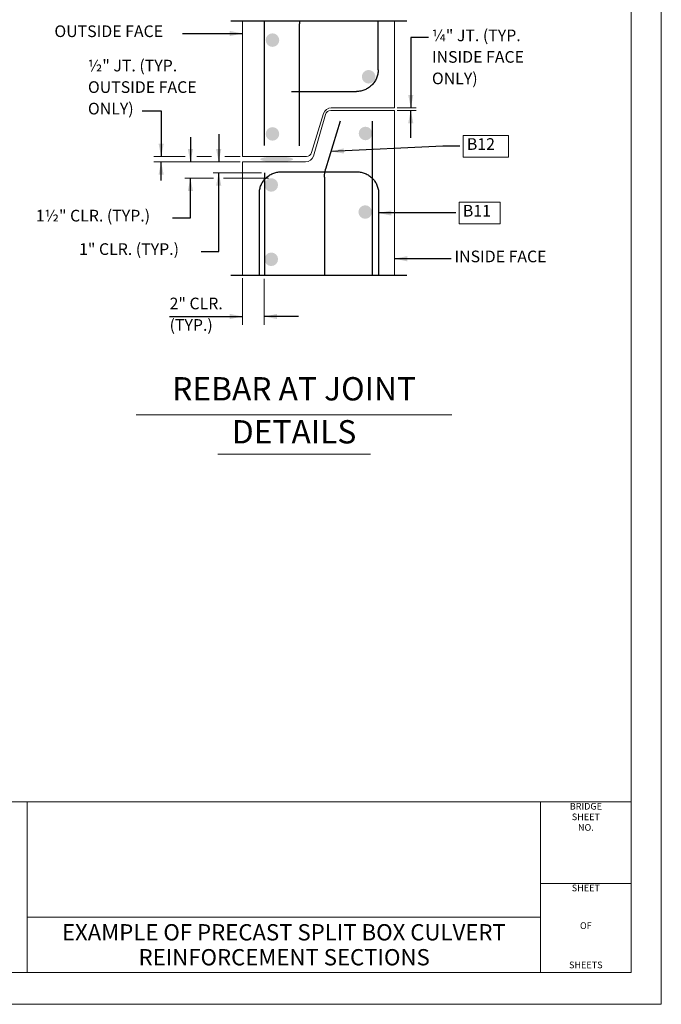
# Model space of a CAD drawing. Units: kilometres. Extents: x -0.03 to 2.72, y 0.05 to 1.81.
# Drawn here: x 2.1 to 2.72, y 0.05 to 1 of the extents above; entities that cross this region are included whole.
import ezdxf
from ezdxf.enums import TextEntityAlignment as Align

# ---------------------------------------------------------------- set-up
doc = ezdxf.new("R2010")
doc.units = ezdxf.units.KM
for name, pattern in [('BLANK', [0]), ('C', [0]), ('D', [0]), ('DEFAULT', [0]), ('E', [0]), ('REBAR', [15.00124, 14.00048, -1.00076])]:
    doc.linetypes.add(name, pattern=pattern)
for name, color, linetype in [('New Border', 4, 'Continuous'), ('Tabloid Graphics', 1, 'Continuous'), ('Tabloid Names', 3, 'Continuous')]:
    doc.layers.add(name, color=color, linetype=linetype)
doc.styles.add('25', font='lucon.TTF', dxfattribs={"width": 1.041426})
doc.styles.add('BR25', font='BRIDT__.TTF')
doc.styles.add('BR35', font='BRIDT__.TTF')
doc.styles.add('BR50', font='BRIDT__.TTF')
doc.styles.add('BR70', font='BRIDT__.TTF')
doc.styles.add('Sheet9', font='BRIDRG_.TTF', dxfattribs={"width": 1.061106})
doc.styles.add('TXT', font='TXT')

# ---------------------------------------------------------------- blocks, each defined once
blk = doc.blocks.new('Border_Graph')
at = {"linetype": 'D', "lineweight": 0}
blk.add_line((0.06282, 0.24456), (2.6875, 0.24456), dxfattribs=at)
at = {"linetype": 'C', "lineweight": 0}
for p, q in [((2.60049, 0.16609), (2.6875, 0.16609)), ((2.10696, 0.1335), (2.60049, 0.1335))]:
    blk.add_line(p, q, dxfattribs=at)
for points in [[(2.60049, 0.1335), (2.10696, 0.1335), (2.10696, 0.24456), (2.60049, 0.24456)], [(2.10696, 0.08052), (2.10696, 0.1335), (2.60049, 0.1335), (2.60049, 0.08052)]]:
    blk.add_lwpolyline(points, close=True, dxfattribs=at)
at = {"char_height": 0.006399, "line_spacing_factor": 0.95364, "style": 'Sheet9'}
for s, insert, attachment_point in [('BRIDGE\\PSHEET\\PNO.', (2.64403, 0.24337), 2), ('SHEET', (2.64398, 0.1649), 2), ('OF', (2.644, 0.1246), 5), ('SHEETS', (2.64398, 0.08252), 8)]:
    blk.add_mtext(s, dxfattribs=dict(at, insert=insert, attachment_point=attachment_point))
blk = doc.blocks.new('Border_Outline')
at = {"linetype": 'E', "lineweight": 0}
blk.add_lwpolyline([(0.06282, 0.08052), (2.6875, 0.08052), (2.6875, 1.80296), (0.06282, 1.80296)], close=True, dxfattribs=at)
blk = doc.blocks.new('no_name')
at = {"color": 6, "linetype": 'BLANK', "lineweight": 0}
blk.add_lwpolyline([(-0.84, 1.596), (86.929, 1.596), (86.929, 57.848), (-0.84, 57.848)], close=True, dxfattribs=at)
blk = doc.blocks.new('Border')
at = {"layer": 'New Border', "xscale": 0.03125, "yscale": 0.03125, "zscale": 0.03125}
blk.add_blockref('no_name', (0, 0), dxfattribs=at)
at = {"layer": 'New Border'}
for name in ['Border_Graph', 'Border_Outline']:
    blk.add_blockref(name, (0, 0), dxfattribs=at)
blk = doc.blocks.new('BLK_MTEXT_')
at = {"insert": (0, 0), "char_height": 0.0156387, "attachment_point": 5, "line_spacing_factor": 1.107692, "style": 'BR50'}
blk.add_mtext('\\fBridgeTech|b0|i1|c0|p66;EXAMPLE OF PRECAST SPLIT BOX CULVERT', dxfattribs=at)
blk = doc.blocks.new('BLK_MTEXT_$0')
at = {"insert": (0, 0), "char_height": 0.0156387, "attachment_point": 5, "line_spacing_factor": 1.107692, "style": 'BR50'}
blk.add_mtext('\\fBridgeTech|b0|i1|c0|p66;REINFORCEMENT SECTIONS', dxfattribs=at)
blk = doc.blocks.new('Border_Names')
at = {"layer": 'Tabloid Names', "xscale": 0.8900616875844659}
for name, p in [('BLK_MTEXT_', (2.35372, 0.11906)), ('BLK_MTEXT_$0', (2.35403, 0.0951))]:
    blk.add_blockref(name, p, dxfattribs=at)
at = {"style": 'TXT', "flags": 3}
for tag in ['OPRN', 'OJOB', 'OPT1', 'OPT2', 'OPT3', 'OFIL', 'OENG', 'OSUP', 'OSHT', 'OCHK', 'OCHD', 'ODGN', 'ODET', 'OTT1', 'OTT2', 'ODGD', 'ODTD', 'OBPE', 'OBPD', 'OPRP', 'OARC']:
    blk.add_attdef(tag, (0, 0), '', height=2.5, dxfattribs=at)
at = {"style": '25', "width": 1.041426, "flags": 2}
blk.add_attdef('OSRN', text='', height=0.00822, rotation=90, dxfattribs=at).set_placement((0.04265, 0.15739), align=Align.MIDDLE_LEFT)
at = {"style": 'BR25', "width": 0.819248, "flags": 2}
blk.add_attdef('OFED', text='', height=0.00782, dxfattribs=at).set_placement((0.86786, 0.127), align=Align.MIDDLE_CENTER)
at = {"style": 'BR35', "width": 0.97133, "flags": 2}
for tag, p in [('OPRD', (0.39095, 0.11347)), ('OARD', (0.39095, 0.0926))]:
    blk.add_attdef(tag, text='', height=0.0112, dxfattribs=at).set_placement(p, align=Align.TOP_RIGHT)
blk = doc.blocks.new('DETAIL_TITLE$1')
at = {"color": 4, "linetype": 'C', "lineweight": 0}
for p, q in [((11.3277, 0.2687), (13.7554, 0.2687)), ((11.9549, -0.0349), (13.1295, -0.0349))]:
    blk.add_line(p, q, dxfattribs=at)
at = {"color": 4, "char_height": 0.179134, "attachment_point": 2, "line_spacing_factor": 1.107692, "style": 'BR70'}
for s, insert in [('\\fBridgeTech|b0|i1|c0|p66;REBAR AT JOINT', (12.5416, 0.5584)), ('\\fBridgeTech|b0|i1|c0|p66;DETAILS', (12.5416, 0.2277))]:
    blk.add_mtext(s, dxfattribs=dict(at, insert=insert))
blk = doc.blocks.new('END$MARK$8$178')
blk.add_hatch(color=1).paths.add_polyline_path([(-4.01, -0.81), (-4.01, 0.81), (0, 0)], flags=0)
blk = doc.blocks.new('DIMCHAIN_TITLE$5')
at = {"color": 1, "linetype": 'DEFAULT', "lineweight": 0}
for p, q in [((-2.3461, -4.7956), (-2.3461, -4.4367)), ((-2.1794, -4.7956), (-2.1794, -4.4409))]:
    blk.add_line(p, q, dxfattribs=at)
at = {"color": 1}
for p, q in [((-2.9079, -4.7307), (-2.3461, -4.7307)), ((-1.9174, -4.7307), (-2.1794, -4.7307))]:
    blk.add_line(p, q, dxfattribs=at)
at = {"color": 1, "xscale": 0.02460629921259845, "yscale": 0.02460629921259845, "zscale": 0.02460629921259845}
blk.add_blockref('END$MARK$8$178', (-2.3461, -4.7307), dxfattribs=at)
at = {"color": 1, "xscale": 0.02460629921259845, "yscale": 0.02460629921259845, "zscale": 0.02460629921259845, "rotation": 179.9999999999989}
blk.add_blockref('END$MARK$8$178', (-2.1794, -4.7307), dxfattribs=at)
at = {"color": 3, "insert": (-2.9079, -4.5859), "char_height": 0.089567, "attachment_point": 1, "line_spacing_factor": 1.107692, "style": 'BR35'}
blk.add_mtext('\\fBridgeTech|b0|i1|c0|p66;2" CLR.\\P(TYP.)', dxfattribs=at)
blk = doc.blocks.new('DIMCHAIN_TITLE$7')
at = {"color": 1, "linetype": 'DEFAULT', "lineweight": 0}
for p, q in [((-2.7546, -4.6125), (-2.5151, -4.6125)), ((-2.4245, -4.6125), (-2.3132, -4.6125)), ((-2.2096, -4.6125), (-2.0907, -4.6125))]:
    blk.add_line(p, q, dxfattribs=at)
blk = doc.blocks.new('TEXT_CALLOUT$10')
at = {"color": 1}
blk.add_line((13.422, 0.2404), (13.422, 0.3823), dxfattribs=at)
blk.add_lwpolyline([(13.2747, 0.7748), (13.422, 0.7748), (13.422, 0.4239)], dxfattribs=at)
at = {"color": 1, "xscale": 0.02460629921259845, "yscale": 0.02460629921259845, "zscale": 0.02460629921259845}
for p, rotation in [((13.422, 0.4239), 270), ((13.422, 0.3823), 90)]:
    blk.add_blockref('END$MARK$8$178', p, dxfattribs=dict(at, rotation=rotation))
at = {"color": 3, "insert": (12.8591, 1.1677), "char_height": 0.089567, "attachment_point": 1, "line_spacing_factor": 1.107692, "style": 'BR35'}
blk.add_mtext('\\fBridgeTech|b0|i1|c0|p66;½" JT. (TYP.\\POUTSIDE FACE\\PONLY)', dxfattribs=at)
blk = doc.blocks.new('TEXT_CALLOUT$11')
at = {"color": 1}
blk.add_line((13.422, 0.1912), (13.422, 0.4031), dxfattribs=at)
blk.add_lwpolyline([(13.5584, 0.9626), (13.422, 0.9626), (13.422, 0.4239)], dxfattribs=at)
at = {"color": 1, "xscale": 0.02460629921259845, "yscale": 0.02460629921259845, "zscale": 0.02460629921259845}
for p, rotation in [((13.422, 0.4239), 270.0000000000026), ((13.422, 0.4031), 90)]:
    blk.add_blockref('END$MARK$8$178', p, dxfattribs=dict(at, rotation=rotation))
at = {"color": 3, "insert": (13.5847, 1.0248), "char_height": 0.089567, "attachment_point": 1, "line_spacing_factor": 1.107692, "style": 'BR35'}
blk.add_mtext('\\fBridgeTech|b0|i1|c0|p66;¼" JT. (TYP. \\PINSIDE FACE\\PONLY)', dxfattribs=at)
blk = doc.blocks.new('TEXT_CALLOUT$12')
at = {"color": 1}
blk.add_lwpolyline([(1.80908, 0.04266), (1.82634, 0.04266), (1.82634, 0.08083)], dxfattribs=at)
at = {"color": 1, "xscale": 0.003075787401574806, "yscale": 0.003075787401574806, "zscale": 0.003075787401574806, "rotation": 90}
blk.add_blockref('END$MARK$8$178', (1.82634, 0.08083), dxfattribs=at)
at = {"color": 3, "insert": (1.67774, 0.05043), "char_height": 0.0111959, "attachment_point": 1, "line_spacing_factor": 1.107692, "style": 'BR35'}
blk.add_mtext('\\fBridgeTech|b0|i1|c0|p66;1½" CLR. (TYP.)', dxfattribs=at)
blk = doc.blocks.new('TEXT_CALLOUT$13')
at = {"color": 1, "extrusion": (0, 1, 0), "elevation": -5.1478}
blk.add_lwpolyline([(9.1489, 0), (9.2145, 0), (9.3669, 0)], dxfattribs=at)
at = {"color": 1, "xscale": 0.01230314960629923, "yscale": 0.01230314960629923, "zscale": 0.01230314960629923, "rotation": 180}
blk.add_blockref('END$MARK$8$178', (-9.3669, -5.1478), dxfattribs=at)
at = {"color": 3, "insert": (-9.1358, -5.1167), "char_height": 0.044783, "attachment_point": 1, "line_spacing_factor": 1.107692, "style": 'BR35'}
blk.add_mtext('\\fBridgeTech|b0|i1|c0|p66;INSIDE FACE', dxfattribs=at)
blk = doc.blocks.new('TEXT_CALLOUT$14')
at = {"color": 1, "extrusion": (0, 1, 0), "elevation": -4.9602}
blk.add_lwpolyline([(8.2596, 0), (8.2473, 0), (8.029, 0)], dxfattribs=at)
at = {"color": 1, "xscale": 0.01230314960629923, "yscale": 0.01230314960629923, "zscale": 0.01230314960629923}
blk.add_blockref('END$MARK$8$178', (-8.029, -4.9602), dxfattribs=at)
at = {"color": 3, "insert": (-8.7527, -4.9291), "char_height": 0.044783, "attachment_point": 1, "line_spacing_factor": 1.107692, "style": 'BR35'}
blk.add_mtext('\\fBridgeTech|b0|i1|c0|p66;OUTSIDE FACE', dxfattribs=at)
blk = doc.blocks.new('TEXT_CALLOUT$24')
at = {"color": 3, "linetype": 'DEFAULT', "lineweight": 0}
blk.add_lwpolyline([(-0.5461, 0.68427), (-0.50275, 0.68427), (-0.50275, 0.70493), (-0.5461, 0.70493)], close=True, dxfattribs=at)
at = {"color": 1}
blk.add_lwpolyline([(-0.54938, 0.6946), (-0.56578, 0.6946), (-0.67325, 0.68955)], dxfattribs=at)
at = {"color": 1, "xscale": 0.003075787401574806, "yscale": 0.003075787401574806, "zscale": 0.003075787401574806, "rotation": 182.6894731470837}
blk.add_blockref('END$MARK$8$178', (-0.67325, 0.68955), dxfattribs=at)
at = {"color": 3, "insert": (-0.5461, 0.70237), "char_height": 0.0111959, "attachment_point": 1, "line_spacing_factor": 1.107692, "style": 'BR35'}
blk.add_mtext('\\fBridgeTech|b0|i1|c0|p66; B12 ', dxfattribs=at)
blk = doc.blocks.new('TEXT_CALLOUT$25')
at = {"color": 3, "linetype": 'DEFAULT', "lineweight": 0}
blk.add_lwpolyline([(-0.5461, 0.67684), (-0.50677, 0.67684), (-0.50677, 0.69751), (-0.5461, 0.69751)], close=True, dxfattribs=at)
at = {"color": 1, "extrusion": (0, 1, 0), "elevation": 0.68717}
blk.add_lwpolyline([(0.54938, 0), (0.56578, 0), (0.62367, 0)], dxfattribs=at)
at = {"color": 1, "xscale": 0.003075787401574806, "yscale": 0.003075787401574806, "zscale": 0.003075787401574806, "rotation": 180}
blk.add_blockref('END$MARK$8$178', (-0.62367, 0.68717), dxfattribs=at)
at = {"color": 3, "insert": (-0.5461, 0.69494), "char_height": 0.0111959, "attachment_point": 1, "line_spacing_factor": 1.107692, "style": 'BR35'}
blk.add_mtext('\\fBridgeTech|b0|i1|c0|p66; B11 ', dxfattribs=at)
blk = doc.blocks.new('TEXT_CALLOUT$28')
at = {"color": 1}
blk.add_lwpolyline([(0, 0), (0.01697, 0), (0.01697, 0.07553)], dxfattribs=at)
at = {"color": 1, "xscale": 0.003075787401574806, "yscale": 0.003075787401574806, "zscale": 0.003075787401574806, "rotation": 90}
blk.add_blockref('END$MARK$8$178', (0.01697, 0.07553), dxfattribs=at)
at = {"color": 3, "insert": (-0.11727, 0.00777), "char_height": 0.0111959, "attachment_point": 1, "line_spacing_factor": 1.107692, "style": 'BR35'}
blk.add_mtext('\\fBridgeTech|b0|i1|c0|p66;1" CLR. (TYP.)', dxfattribs=at)
blk = doc.blocks.new('DIMCHAIN$4')
at = {"color": 1, "linetype": 'DEFAULT', "lineweight": 0}
blk.add_line((-2.1991, -4.6125), (-2.3461, -4.6125), dxfattribs=at)
blk = doc.blocks.new('Side_Joint')
at = {"color": 1}
for p, q in [((-1.7506, -3.9248), (-3.1032, -3.9248)), ((-1.7506, -5.8811), (-3.1032, -5.8811))]:
    blk.add_line(p, q, dxfattribs=at)
at = {"color": 6, "linetype": 'D', "lineweight": 0}
for points in [[(-3.0128, -3.9248), (-3.0128, -4.9661), (-2.5227, -4.9661, 0.329675), (-2.4829, -4.9366), (-2.3909, -4.6359, -0.329675), (-2.3311, -4.5917), (-1.8461, -4.5917), (-1.8461, -3.9248)], [(-1.8461, -5.8811), (-1.8461, -4.6119), (-2.3356, -4.6119, 0.333895), (-2.3756, -4.642), (-2.4684, -4.9626, -0.333895), (-2.5285, -5.0078), (-3.0128, -5.0078), (-3.0128, -5.8811)]]:
    blk.add_lwpolyline(points, format="xyb", dxfattribs=at)
blk = doc.blocks.new('reinf$17')
h = blk.add_hatch(color=1)
h.paths.add_polyline_path([(-2.7092, -5.361, 1), (-2.605, -5.361, 1)], flags=0)
h.paths.add_polyline_path([(-2.7092, -4.7896, 1), (-2.605, -4.7896, 1)], flags=0)
h.paths.add_polyline_path([(-1.987, -4.9979, 1), (-1.8829, -4.9979, 1)], flags=0)
h.paths.add_polyline_path([(-1.9849, -4.3938, 1), (-1.8808, -4.3938, 1)], flags=0)
at = {"color": 3, "linetype": 'REBAR'}
for p, q in [((-1.8802, -4.3), (-1.8802, -5.4859)), ((-2.7094, -4.696), (-2.7094, -5.486))]:
    blk.add_line(p, q, dxfattribs=at)
blk = doc.blocks.new('dimtxt')
at = {"color": 1, "linetype": 'DEFAULT', "lineweight": 0}
for p, q in [((-2.1991, -4.5917), (-2.3461, -4.5917)), ((-2.1991, -4.6125), (-2.3461, -4.6125))]:
    blk.add_line(p, q, dxfattribs=at)
blk = doc.blocks.new('DimChain_Title$11')
at = {"color": 1}
blk.add_line((-2.3276, -4.2969), (-2.3276, -4.4875), dxfattribs=at)
at = {"color": 1, "linetype": 'DEFAULT', "lineweight": 0}
for p, q in [((-2.6079, -4.4875), (-1.9445, -4.4875)), ((-2.3693, -4.6125), (-2.15, -4.6125)), ((-2.0742, -4.6125), (-1.728, -4.6125))]:
    blk.add_line(p, q, dxfattribs=at)
at = {"color": 1, "xscale": 0.02460629921259845, "yscale": 0.02460629921259845, "zscale": 0.02460629921259845, "rotation": 270}
blk.add_blockref('END$MARK$8$178', (-2.3276, -4.4875), dxfattribs=at)
blk = doc.blocks.new('DimChain_TITLE$12')
at = {"color": 1}
blk.add_line((-2.3575, -4.3161), (-2.3575, -4.5292), dxfattribs=at)
at = {"color": 1, "linetype": 'DEFAULT', "lineweight": 0}
blk.add_line((-2.0295, -4.6125), (-2.4014, -4.6125), dxfattribs=at)
at = {"color": 1, "xscale": 0.02460629921259845, "yscale": 0.02460629921259845, "zscale": 0.02460629921259845, "rotation": 270}
blk.add_blockref('END$MARK$8$178', (-2.3575, -4.5292), dxfattribs=at)
blk = doc.blocks.new('BUTYL RUBBER SEAL')
blk.add_hatch(color=1).paths.add_polyline_path([(0.4031, -13.422, 0.008203), (0.4035, -13.4465, 0.008853), (0.4047, -13.4702, 0.010373), (0.4066, -13.4919, 0.006203), (0.4078, -13.5019, 0.007237), (0.4092, -13.511, 0.008719), (0.4107, -13.5193, 0.010911), (0.4124, -13.5267, 0.014296), (0.4141, -13.533, 0.019832), (0.416, -13.5383, 0.013247), (0.4169, -13.5405, 0.016509), (0.4179, -13.5425, 0.021046), (0.4189, -13.5441, 0.027445), (0.4199, -13.5455, 0.036434), (0.4209, -13.5465, 0.048466), (0.4219, -13.5473, 0.062269), (0.4229, -13.5478, 0.072648), (0.4239, -13.5479, 0.072648), (0.425, -13.5478, 0.062269), (0.426, -13.5473, 0.048466), (0.427, -13.5465, 0.036434), (0.428, -13.5455, 0.027445), (0.429, -13.5441, 0.021046), (0.43, -13.5425, 0.016509), (0.431, -13.5405, 0.013247), (0.4319, -13.5383, 0.019832), (0.4338, -13.533, 0.014296), (0.4355, -13.5267, 0.010911), (0.4372, -13.5193, 0.008719), (0.4387, -13.511, 0.007237), (0.44, -13.5019, 0.006203), (0.4413, -13.4919, 0.010373), (0.4432, -13.4702, 0.008853), (0.4444, -13.4465, 0.008203), (0.4448, -13.422, 0.008203), (0.4444, -13.3974, 0.008853), (0.4432, -13.3738, 0.010373), (0.4413, -13.352, 0.006203), (0.44, -13.3421, 0.007237), (0.4387, -13.3329, 0.008719), (0.4372, -13.3246, 0.010911), (0.4355, -13.3172, 0.014296), (0.4338, -13.3109, 0.019832), (0.4319, -13.3056, 0.013247), (0.431, -13.3034, 0.016509), (0.43, -13.3014, 0.021046), (0.429, -13.2998, 0.027445), (0.428, -13.2984, 0.036434), (0.427, -13.2974, 0.048466), (0.426, -13.2966, 0.062269), (0.425, -13.2962, 0.072648), (0.4239, -13.296, 0.072648), (0.4229, -13.2962, 0.062269), (0.4219, -13.2966, 0.048466), (0.4209, -13.2974, 0.036434), (0.4199, -13.2984, 0.027445), (0.4189, -13.2998, 0.021046), (0.4179, -13.3014, 0.016509), (0.4169, -13.3034, 0.013247), (0.416, -13.3056, 0.019832), (0.4141, -13.3109, 0.014296), (0.4124, -13.3172, 0.010911), (0.4107, -13.3246, 0.008719), (0.4092, -13.3329, 0.007237), (0.4078, -13.3421, 0.006203), (0.4066, -13.352, 0.010373), (0.4047, -13.3738, 0.008853), (0.4035, -13.3974, 0.008203)], flags=0)
blk = doc.blocks.new('T8#5$3')
at = {"color": 3, "linetype": 'REBAR'}
blk.add_lwpolyline([(0.8274, 7.0058), (1.4904, 7.6688, -0.020437), (1.5054, 7.6826)], format="xyb", dxfattribs=at)
blk = doc.blocks.new('T6#5$15')
blk.add_hatch(color=1).paths.add_polyline_path([(4.3194, 5.6198, 1), (4.4236, 5.6198, 1)], flags=0)
blk = doc.blocks.new('T6#5$16')
blk.add_hatch(color=1).paths.add_polyline_path([(-4.4209, 5.5801, 1), (-4.3167, 5.5801, 1)], flags=0)
blk = doc.blocks.new('T6#5$17')
blk.add_hatch(color=1).paths.add_polyline_path([(-4.4209, 5.5801, 1), (-4.3167, 5.5801, 1)], flags=0)
blk = doc.blocks.new('T5#5$0')
at = {"color": 3, "linetype": 'REBAR'}
blk.add_lwpolyline([(5.0355, 4.2226), (4.5355, 4.2226, -0.414214), (4.3688, 4.3892), (4.3688, 4.7644)], format="xyb", dxfattribs=at)
blk = doc.blocks.new('T2 - #8$0')
at = {"color": 3, "linetype": 'REBAR'}
blk.add_line((-15.3688, 2.7469), (-15.3688, 1.789), dxfattribs=at)
blk = doc.blocks.new('B10$1')
at = {"color": 8, "linetype": 'REBAR'}
blk.add_lwpolyline([(9.2948, 5.0792), (9.2948, 5.71, 0.414214), (9.1282, 5.8766), (8.5448, 5.8766, 0.414214), (8.3782, 5.71), (8.3782, 5.0792)], format="xyb", dxfattribs=at)
blk = doc.blocks.new('B11$1')
at = {"color": 8, "linetype": 'REBAR'}
blk.add_lwpolyline([(5.1009, 7.0568), (5.2136, 6.688, -0.074273), (5.2227, 6.6272), (5.2227, 5.8709)], format="xyb", dxfattribs=at)

msp = doc.modelspace()

# ---------------------------------------------------------------- block references
at = {"layer": 'New Border'}
msp.add_blockref('Border', (0, 0), dxfattribs=at)
at = {"layer": 'Tabloid Graphics'}
for name, p, xscale, yscale, zscale in [('Side_Joint', (2.69072, 1.4853), 0.125, 0.125, 0.125), ('T2 - #8$0', (4.25606, 0.65133), 0.125, 0.125, 0.125), ('TEXT_CALLOUT$14', (4.32137, 2.22278), 0.25, 0.25, 0.25), ('TEXT_CALLOUT$11', (0.79798, 0.85842), 0.125, 0.125, 0.125), ('T6#5$17', (2.88889, 0.27885), 0.125, 0.125, 0.125), ('TEXT_CALLOUT$10', (0.55805, 0.81154), 0.125, 0.125, 0.125), ('dimtxt', (2.75583, 1.48537), 0.125, 0.125, 0.125), ('DIMCHAIN$4', (2.75583, 1.48537), 0.125, 0.125, 0.125), ('reinf$17', (2.6738, 1.43589), 0.125, 0.125, 0.125), ('T6#5$16', (2.88889, 0.18874), 0.125, 0.125, 0.125), ('DimChain_Title$11', (2.55487, 1.42026), 0.125, 0.125, 0.125), ('DimChain_TITLE$12', (2.58581, 1.42547), 0.125, 0.125, 0.125), ('DIMCHAIN_TITLE$7', (2.57321, 1.4411), 0.125, 0.125, 0.125), ('TEXT_CALLOUT$13', (4.80168, 2.05326), 0.25, 0.25, 0.25), ('DIMCHAIN_TITLE$5', (2.60739, 1.30214), 0.125, 0.125, 0.125), ('DETAIL_TITLE$1', (0.79588, 0.58272), 0.125, 0.125, 0.125)]:
    msp.add_blockref(name, p, dxfattribs=dict(at, xscale=xscale, yscale=yscale, zscale=zscale))
at = {"layer": 'Tabloid Graphics', "xscale": 0.125, "zscale": 0.125}
for name, p, yscale, rotation in [('T8#5$3', (2.91492, 0.18258), 0.125, 44.99999999999879), ('T5#5$0', (2.99044, 0.39914), -0.125, 180.0000000000007), ('T6#5$15', (2.98167, 0.23865), -0.125, 180.0000000000007), ('B11$1', (3.04558, 0.01629), -0.125, 180), ('BUTYL RUBBER SEAL', (0.66905, 0.80892), 0.125, 90), ('B10$1', (3.49206, 0.11526), -0.125, 180)]:
    msp.add_blockref(name, p, dxfattribs=dict(at, yscale=yscale, rotation=rotation))
at = {"layer": 'Tabloid Graphics'}
for name, p in [('TEXT_CALLOUT$24', (3.07233, 0.17976)), ('TEXT_CALLOUT$12', (0.43758, 0.76287)), ('TEXT_CALLOUT$28', (2.27415, 0.77338)), ('TEXT_CALLOUT$25', (3.06847, 0.12308))]:
    msp.add_blockref(name, p, dxfattribs=at)
at = {"layer": 'Tabloid Names'}
msp.add_blockref('Border_Names', (0, 0), dxfattribs=at)

doc.saveas('drawing.dxf')
